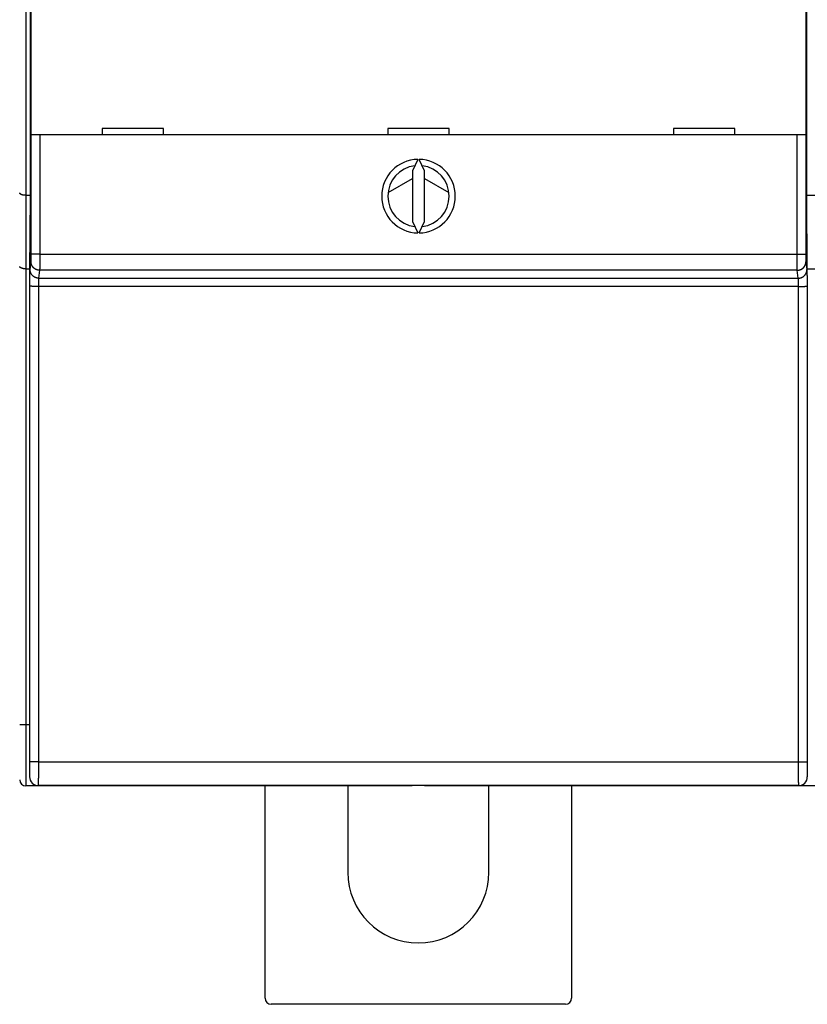
# Model space of a CAD drawing. Extents: x 115 to 791, y 19 to 548.
# Drawn here: x 490 to 554, y 103 to 184 of the extents above; entities that cross this region are included whole.
import ezdxf

# ---------------------------------------------------------------- set-up
doc = ezdxf.new("R2010")
doc.units = 0
doc.layers.add('2', color=7, linetype='CONTINUOUS')

msp = doc.modelspace()

# ---------------------------------------------------------------- linework, layer by layer
at = {"layer": '2', "color": 40, "linetype": 'CONTINUOUS'}
for p, q in [((490.17959, 267.06562), (490.17959, 169.26562)), ((490.54525, 217.08742), (490.54525, 169.18742)), ((553.83878, 169.18742), (553.83878, 217.08742)), ((490.61245, 174.19586), (490.61245, 186.29586)), ((553.77159, 186.29586), (553.77159, 174.19586)), ((491.31248, 174.19586), (490.6125, 174.19586)), ((490.6125, 164.45813), (490.6125, 174.19586)), ((553.07156, 174.19586), (491.31248, 174.19586)), ((491.31248, 174.19586), (491.31248, 164.45813)), ((501.39202, 174.69586), (496.39202, 174.69586)), ((496.39202, 174.69586), (496.39202, 174.19586)), ((501.39202, 174.19586), (501.39202, 174.69586)), ((519.69202, 174.69586), (519.69202, 174.19586)), ((524.69202, 174.69586), (519.69202, 174.69586)), ((524.69202, 174.19586), (524.69202, 174.69586)), ((547.99202, 174.69586), (542.99202, 174.69586)), ((542.99202, 174.69586), (542.99202, 174.19586)), ((547.99202, 174.19586), (547.99202, 174.69586)), ((553.77153, 174.19586), (553.07156, 174.19586)), ((553.07156, 164.45813), (553.07156, 174.19586)), ((553.77153, 174.19586), (553.77153, 164.45813)), ((522.13333, 172.19529), (521.69202, 171.24889)), ((522.69202, 171.24889), (522.25071, 172.19529)), ((521.69202, 171.24889), (521.69202, 167.14283)), ((522.69202, 167.14283), (522.69202, 171.24889)), ((519.71061, 169.50016), (521.69202, 170.64328)), ((522.69202, 170.63335), (524.67493, 169.48767)), ((490.17959, 169.26562), (490.17959, 163.26562)), ((490.17959, 169.26562), (490.54525, 169.26562)), ((553.83878, 169.26562), (554.54525, 169.26562)), ((490.54525, 169.18742), (490.49202, 163.08742)), ((553.89202, 163.08742), (553.83878, 169.18742)), ((521.69202, 167.14283), (522.13333, 166.19643)), ((522.25071, 166.19643), (522.69202, 167.14283)), ((491.31248, 164.45813), (490.6125, 164.45813)), ((491.31248, 164.45813), (553.07156, 164.45813)), ((553.07156, 164.45813), (553.77153, 164.45813)), ((490.52717, 163.21485), (490.60763, 163.85959)), ((553.77641, 163.85959), (553.85687, 163.21485)), ((490.17959, 163.26562), (490.49357, 163.26562)), ((490.17959, 163.26562), (490.17959, 126.16562)), ((490.49202, 163.08742), (490.49202, 121.88742)), ((491.30761, 163.1613), (491.22714, 162.51655)), ((553.07643, 163.1613), (491.30761, 163.1613)), ((553.1569, 162.51655), (553.07643, 163.1613)), ((553.89046, 163.26562), (554.49357, 163.26562)), ((491.22714, 162.51655), (553.1569, 162.51655)), ((490.50401, 123.14205), (490.51581, 161.86712)), ((491.21578, 161.84269), (491.20398, 123.11762)), ((553.16825, 161.84269), (491.21578, 161.84269)), ((553.18006, 123.11762), (553.16825, 161.84269)), ((553.86823, 161.86712), (553.88003, 123.14205)), ((489.67959, 126.16562), (490.17959, 126.16562)), ((490.17959, 126.16562), (490.49202, 126.16562)), ((490.17959, 126.16562), (490.17959, 121.16562)), ((491.20398, 123.11762), (553.18006, 123.11762)), ((491.67959, 121.16562), (490.17959, 121.16562)), ((553.19139, 121.18742), (491.19264, 121.18742)), ((491.19264, 121.18742), (491.19264, 121.18742)), ((491.67959, 121.18741), (491.67959, 121.16562)), ((494.77959, 121.16562), (491.67959, 121.16562)), ((494.77959, 121.18742), (494.77959, 121.16562)), ((521.67959, 121.16562), (494.77959, 121.16562)), ((509.67959, 103.87104), (509.67959, 121.16562)), ((516.42959, 121.16562), (516.42959, 114.12104)), ((521.67959, 121.16562), (521.67959, 121.18742)), ((522.67959, 121.16562), (522.67959, 121.18742)), ((549.57959, 121.16562), (522.67959, 121.16562)), ((527.92959, 114.12104), (527.92959, 121.16562)), ((534.67959, 121.16562), (534.67959, 103.87104)), ((552.67959, 121.16562), (549.57957, 121.16562)), ((549.57959, 121.18742), (549.57959, 121.16562)), ((552.67959, 121.18742), (552.67959, 121.16562)), ((555.67959, 121.16562), (552.67959, 121.16562)), ((553.19199, 121.18742), (553.19199, 121.18742)), ((534.17959, 103.37104), (510.17959, 103.37104))]:
    msp.add_line(p, q, dxfattribs=at)
for points in [[(490.17961, 169.26564), (490.16256, 169.2657, -0.00202159), (490.14568, 169.26589, -0.00202042), (490.12895, 169.26623, -0.00209784), (490.11239, 169.2667, -0.00226826), (490.09602, 169.26732, -0.00241572), (490.07982, 169.2681, -0.00255948), (490.06383, 169.26904, -0.00270853), (490.04804, 169.27014, -0.00288135), (490.03246, 169.27142, -0.00305374), (490.01711, 169.27287, -0.00324459), (490.00199, 169.27451, -0.00343858), (489.9871, 169.27634, -0.00365475), (489.97246, 169.27836, -0.0038754), (489.95808, 169.28058, -0.00411974), (489.94397, 169.28301, -0.00437092), (489.93012, 169.28565, -0.00464827), (489.91657, 169.28851, -0.00493408), (489.9033, 169.29159, -0.00524757), (489.89033, 169.29491, -0.00557392), (489.87767, 169.29845, -0.00593267), (489.86533, 169.30224, -0.00629695), (489.8533, 169.30627, -0.00668419), (489.84162, 169.31056, -0.00711435), (489.83028, 169.3151, -0.00761143), (489.81929, 169.31991, -0.00797269), (489.80865, 169.32498, -0.00818726), (489.79839, 169.33031, -0.00828721), (489.7885, 169.33585, -0.0081916), (489.77899, 169.34161, -0.00820192), (489.76987, 169.34755, -0.00821195), (489.76115, 169.35366, -0.0082872), (489.75282, 169.3599, -0.00832725), (489.7449, 169.36627, -0.00846043), (489.7374, 169.37274, -0.00858706), (489.73032, 169.3793, -0.00878057), (489.72367, 169.3859, -0.00893879), (489.71746, 169.39255, -0.00931262), (489.71169, 169.39921, -0.00981293), (489.70638, 169.40588, -0.0100375), (489.70151, 169.4125, -0.00986735), (489.69712, 169.41904, -0.01141428), (489.69319, 169.4256, -0.01452086), (489.68975, 169.43219, -0.01218066), (489.68679, 169.43834, -0.00456455), (489.68434, 169.44386, -0.01861273), (489.68235, 169.45055, -0.03902761), (489.68077, 169.46029, -0.02275501), (489.6796, 169.47271, -0.01291091)], [(490.60762, 163.85956), (490.60774, 163.86061, 0.00714194), (490.60785, 163.86192, 0.00453001), (490.60796, 163.86351, 0.00307411), (490.60807, 163.86537, 0.00224511), (490.60819, 163.86751, 0.00169719), (490.6083, 163.86991, 0.00134163), (490.60841, 163.87259, 0.00107943), (490.60852, 163.87553, 0.00089455), (490.60863, 163.87874, 0.00074925), (490.60873, 163.88221, 0.00064132), (490.60884, 163.88595, 0.00055259), (490.60895, 163.88995, 0.00048421), (490.60905, 163.89421, 0.00042609), (490.60916, 163.89873, 0.00038005), (490.60926, 163.9035, 0.00034001), (490.60937, 163.90853, 0.00030775), (490.60947, 163.91382, 0.00027874), (490.60957, 163.91936, 0.0002547), (490.60967, 163.92515, 0.00023237), (490.60977, 163.93118, 0.00021314), (490.60987, 163.93746, 0.00019599), (490.60997, 163.94398, 0.00018161), (490.61006, 163.95074, 0.00016853), (490.61016, 163.95772, 0.00015739), (490.61025, 163.96494, 0.00014717), (490.61034, 163.97238, 0.00013842), (490.61043, 163.98005, 0.0001303), (490.61052, 163.98793, 0.00012332), (490.61061, 163.99603, 0.00011678), (490.61069, 164.00434, 0.00011114), (490.61078, 164.01285, 0.00010581), (490.61086, 164.02157, 0.00010119), (490.61094, 164.0305, 0.00009683), (490.61102, 164.03961, 0.0000931), (490.6111, 164.04893, 0.00008934), (490.61117, 164.05843, 0.00008588), (490.61125, 164.06811, 0.00008244), (490.61132, 164.07798, 0.00007924), (490.61139, 164.08802, 0.00007627), (490.61146, 164.09823, 0.00007367), (490.61152, 164.10861, 0.00007122), (490.61159, 164.11914, 0.00006904), (490.61165, 164.12984, 0.00006698), (490.61171, 164.14068, 0.00006518), (490.61177, 164.15166, 0.00006346), (490.61182, 164.16279, 0.00006196), (490.61188, 164.17406, 0.00006053), (490.61193, 164.18545, 0.00005931), (490.61198, 164.19697, 0.00005811), (490.61203, 164.20861, 0.00005708), (490.61207, 164.22037, 0.00005614), (490.61212, 164.23223, 0.00005543), (490.61216, 164.24421, 0.00005424), (490.6122, 164.25628, 0.00005262), (490.61223, 164.26845, 0.00005081), (490.61227, 164.28071, 0.00004871), (490.6123, 164.29304, 0.00004748), (490.61233, 164.30546, 0.00004675), (490.61236, 164.31797, 0.00004419), (490.61239, 164.33049, 0.00004029), (490.61241, 164.34299, 0.00004283), (490.61243, 164.35575, 0.00004887), (490.61245, 164.36886, 0.00003676), (490.61247, 164.38119, 0.00001389), (490.61248, 164.39237, 0.0000489), (490.6125, 164.40677, 0.00008031), (490.61252, 164.42898, 0.00003891), (490.61254, 164.45811, 0.00002075)], [(491.31248, 164.45811), (491.31248, 164.43027, -0.00002131), (491.31247, 164.40245, -0.00002136), (491.31247, 164.37464, -0.00002137), (491.31246, 164.34686, -0.00002136), (491.31245, 164.31912, -0.00002141), (491.31243, 164.29144, -0.00002148), (491.31242, 164.26384, -0.00002159), (491.3124, 164.23632, -0.00002173), (491.31238, 164.2089, -0.0000219), (491.31236, 164.18158, -0.00002211), (491.31233, 164.1544, -0.00002235), (491.3123, 164.12735, -0.00002263), (491.31227, 164.10045, -0.00002295), (491.31224, 164.07371, -0.0000233), (491.31221, 164.04716, -0.00002371), (491.31217, 164.02079, -0.00002416), (491.31213, 163.99464, -0.00002463), (491.31209, 163.96869, -0.00002512), (491.31205, 163.94298, -0.00002556), (491.312, 163.9175, -0.00002591), (491.31195, 163.89229, -0.00002635), (491.3119, 163.86732, -0.00002682), (491.31185, 163.84264, -0.00002737), (491.3118, 163.81823, -0.00002794), (491.31174, 163.79412, -0.0000286), (491.31168, 163.77031, -0.00002929), (491.31162, 163.74683, -0.00003008), (491.31156, 163.72366, -0.00003092), (491.3115, 163.70083, -0.00003187), (491.31143, 163.67835, -0.00003287), (491.31136, 163.65623, -0.000034), (491.31129, 163.63447, -0.0000352), (491.31122, 163.61309, -0.00003657), (491.31115, 163.5921, -0.00003805), (491.31107, 163.57152, -0.00003964), (491.31099, 163.55134, -0.00004124), (491.31091, 163.53159, -0.00004297), (491.31083, 163.51226, -0.00004469), (491.31075, 163.49337, -0.0000467), (491.31067, 163.47491, -0.00004884), (491.31058, 163.45691, -0.0000513), (491.31049, 163.43936, -0.0000539), (491.3104, 163.42229, -0.00005692), (491.31031, 163.40568, -0.00006015), (491.31022, 163.38956, -0.00006389), (491.31013, 163.37391, -0.00006793), (491.31003, 163.35878, -0.00007265), (491.30994, 163.34414, -0.0000778), (491.30984, 163.33002, -0.00008383), (491.30974, 163.31641, -0.00009046), (491.30965, 163.30333, -0.00009839), (491.30954, 163.29079, -0.00010732), (491.30944, 163.27879, -0.00011736), (491.30934, 163.26734, -0.00012776), (491.30924, 163.25644, -0.00013977), (491.30913, 163.24609, -0.00015215), (491.30903, 163.23631, -0.00017012), (491.30892, 163.22708, -0.00019324), (491.30882, 163.21841, -0.00021273), (491.30871, 163.21032, -0.00022447), (491.3086, 163.20282, -0.00028294), (491.3085, 163.19585, -0.0003985), (491.30839, 163.1894, -0.00037083), (491.30828, 163.18368, -0.00014529), (491.30819, 163.17879, -0.00065192), (491.30807, 163.17385, -0.00177931), (491.30788, 163.16796, -0.00146145), (491.30764, 163.16129, -0.0010375)], [(553.07641, 163.16129), (553.0763, 163.16354, -0.00314929), (553.07619, 163.16638, -0.00198497), (553.07608, 163.16982, -0.00134343), (553.07598, 163.17385, -0.00098189), (553.07587, 163.17848, -0.00074299), (553.07576, 163.18368, -0.00058824), (553.07565, 163.18948, -0.00047419), (553.07554, 163.19585, -0.00039415), (553.07543, 163.2028, -0.00033111), (553.07533, 163.21032, -0.00028448), (553.07522, 163.21842, -0.00024602), (553.07511, 163.22708, -0.00021657), (553.07501, 163.23631, -0.00019139), (553.0749, 163.24609, -0.00017159), (553.0748, 163.25644, -0.00015428), (553.0747, 163.26734, -0.0001405), (553.07459, 163.27879, -0.00012788), (553.07449, 163.29079, -0.00011742), (553.07439, 163.30333, -0.00010734), (553.07429, 163.31641, -0.00009839), (553.07419, 163.33002, -0.00009046), (553.0741, 163.34414, -0.00008383), (553.074, 163.35878, -0.0000778), (553.07391, 163.37391, -0.00007265), (553.07382, 163.38956, -0.00006793), (553.07372, 163.40568, -0.00006389), (553.07363, 163.42229, -0.00006015), (553.07354, 163.43936, -0.00005692), (553.07346, 163.45691, -0.0000539), (553.07337, 163.47491, -0.0000513), (553.07329, 163.49337, -0.00004884), (553.07321, 163.51226, -0.0000467), (553.07312, 163.53159, -0.00004469), (553.07305, 163.55134, -0.00004297), (553.07297, 163.57152, -0.00004124), (553.07289, 163.5921, -0.00003964), (553.07282, 163.61309, -0.00003805), (553.07275, 163.63447, -0.00003657), (553.07268, 163.65623, -0.0000352), (553.07261, 163.67835, -0.000034), (553.07254, 163.70083, -0.00003287), (553.07248, 163.72366, -0.00003187), (553.07241, 163.74683, -0.00003092), (553.07235, 163.77031, -0.00003008), (553.0723, 163.79412, -0.00002929), (553.07224, 163.81823, -0.0000286), (553.07219, 163.84264, -0.00002794), (553.07213, 163.86732, -0.00002737), (553.07208, 163.89229, -0.00002682), (553.07204, 163.9175, -0.00002636), (553.07199, 163.94298, -0.00002591), (553.07195, 163.96869, -0.00002553), (553.07191, 163.99463, -0.00002515), (553.07187, 164.02079, -0.00002483), (553.07183, 164.04716, -0.00002441), (553.0718, 164.07371, -0.00002396), (553.07176, 164.10044, -0.00002389), (553.07173, 164.12735, -0.00002416), (553.07171, 164.15445, -0.00002326), (553.07168, 164.18158, -0.00002156), (553.07166, 164.20867, -0.00002372), (553.07164, 164.23632, -0.00002826), (553.07162, 164.26472, -0.00002129), (553.07161, 164.29144, -0.00000706), (553.0716, 164.31566, -0.00003022), (553.07159, 164.34686, -0.00005232), (553.07158, 164.395, -0.00002552), (553.07157, 164.45811, -0.00001346)], [(553.77151, 164.45811), (553.77152, 164.44526, 0.000039), (553.77152, 164.43242, 0.00003887), (553.77153, 164.41959, 0.00003909), (553.77154, 164.40677, 0.00003977), (553.77156, 164.39397, 0.00004037), (553.77157, 164.38119, 0.00004098), (553.77159, 164.36845, 0.00004163), (553.77161, 164.35575, 0.00004243), (553.77163, 164.3431, 0.00004323), (553.77165, 164.33049, 0.00004416), (553.77168, 164.31794, 0.00004511), (553.77171, 164.30546, 0.0000462), (553.77174, 164.29305, 0.00004731), (553.77177, 164.28071, 0.00004856), (553.7718, 164.26845, 0.00004989), (553.77184, 164.25628, 0.00005141), (553.77188, 164.24421, 0.00005285), (553.77192, 164.23223, 0.0000543), (553.77196, 164.22037, 0.00005542), (553.77201, 164.20861, 0.00005614), (553.77206, 164.19697, 0.00005708), (553.77211, 164.18545, 0.00005811), (553.77216, 164.17406, 0.00005931), (553.77221, 164.16279, 0.00006053), (553.77227, 164.15166, 0.00006196), (553.77233, 164.14068, 0.00006346), (553.77239, 164.12984, 0.00006518), (553.77245, 164.11914, 0.00006698), (553.77251, 164.10861, 0.00006904), (553.77258, 164.09823, 0.00007122), (553.77265, 164.08802, 0.00007367), (553.77272, 164.07798, 0.00007627), (553.77279, 164.06811, 0.00007924), (553.77287, 164.05843, 0.00008244), (553.77294, 164.04893, 0.00008588), (553.77302, 164.03961, 0.00008934), (553.7731, 164.0305, 0.0000931), (553.77318, 164.02157, 0.00009683), (553.77326, 164.01285, 0.00010119), (553.77335, 164.00434, 0.00010581), (553.77343, 163.99603, 0.00011114), (553.77352, 163.98793, 0.00011678), (553.77361, 163.98005, 0.00012332), (553.7737, 163.97238, 0.0001303), (553.77379, 163.96494, 0.00013842), (553.77388, 163.95772, 0.00014717), (553.77398, 163.95074, 0.00015739), (553.77407, 163.94398, 0.00016852), (553.77417, 163.93746, 0.00018161), (553.77427, 163.93118, 0.00019603), (553.77437, 163.92515, 0.00021313), (553.77447, 163.91936, 0.00023218), (553.77457, 163.91382, 0.00025487), (553.77467, 163.90853, 0.00028004), (553.77477, 163.9035, 0.0003091), (553.77488, 163.89873, 0.00034016), (553.77498, 163.89421, 0.00038412), (553.77509, 163.88995, 0.00044103), (553.7752, 163.88595, 0.00048879), (553.7753, 163.88221, 0.00051869), (553.77541, 163.87875, 0.00066074), (553.77552, 163.87553, 0.00094191), (553.77564, 163.87256, 0.00087653), (553.77574, 163.86991, 0.00033263), (553.77584, 163.86766, 0.00156013), (553.77597, 163.86537, 0.00429249), (553.77617, 163.86265, 0.00351762), (553.77643, 163.85956, 0.0024878)], [(491.30764, 163.16129), (491.2743, 163.16208, -0.01276629), (491.24051, 163.16455, -0.01212115), (491.20624, 163.16875, -0.01193967), (491.17164, 163.17468, -0.0124446), (491.13686, 163.18251, -0.01268322), (491.10204, 163.19221, -0.01283911), (491.06733, 163.2039, -0.01294148), (491.03288, 163.2175, -0.01314949), (490.99886, 163.23311, -0.01326085), (490.96542, 163.25063, -0.01340717), (490.93276, 163.27012, -0.01348184), (490.90099, 163.29145, -0.01358233), (490.87033, 163.31461, -0.01363954), (490.84087, 163.33947, -0.01371255), (490.81282, 163.36598, -0.01370657), (490.78625, 163.39396, -0.0136466), (490.76133, 163.42332, -0.01372395), (490.7381, 163.45393, -0.01389272), (490.71672, 163.48568, -0.013543), (490.69719, 163.5182, -0.01272898), (490.67964, 163.55128, -0.01369291), (490.66397, 163.58548, -0.0157379), (490.65028, 163.6209, -0.01238876), (490.63863, 163.65447, -0.0053976), (490.62911, 163.68505, -0.01620747), (490.62105, 163.7239, -0.02711312), (490.61387, 163.78285, -0.01389469), (490.60762, 163.85956, -0.00763956)], [(553.07641, 163.16129), (553.10975, 163.16208, 0.01276652), (553.14354, 163.16455, 0.01212135), (553.17781, 163.16875, 0.01193984), (553.21241, 163.17468, 0.01244474), (553.24719, 163.18251, 0.01268333), (553.28201, 163.19221, 0.01283919), (553.31672, 163.2039, 0.01294153), (553.35117, 163.2175, 0.0131495), (553.38519, 163.23311, 0.01326082), (553.41862, 163.25063, 0.0134071), (553.45129, 163.27012, 0.01348174), (553.48305, 163.29145, 0.01358219), (553.51372, 163.31461, 0.01363937), (553.54317, 163.33947, 0.01371234), (553.57122, 163.36598, 0.01370633), (553.5978, 163.39396, 0.01364633), (553.62271, 163.42332, 0.01372365), (553.64594, 163.45393, 0.0138924), (553.66732, 163.48568, 0.01354267), (553.68685, 163.5182, 0.01272865), (553.70441, 163.55128, 0.01369255), (553.72007, 163.58548, 0.01573748), (553.73376, 163.6209, 0.01238843), (553.74542, 163.65447, 0.00539745), (553.75494, 163.68505, 0.01620705), (553.763, 163.7239, 0.02711245), (553.77018, 163.78285, 0.01389437), (553.77643, 163.85956, 0.0076394)], [(490.17961, 163.26562), (490.16256, 163.26582, -0.00505458), (490.14568, 163.26636, -0.00526728), (490.12896, 163.26726, -0.0052428), (490.1124, 163.26848, -0.00494596), (490.09603, 163.27002, -0.00475367), (490.07984, 163.27184, -0.00458572), (490.06386, 163.27394, -0.00443663), (490.04807, 163.27629, -0.00423766), (490.03251, 163.27888, -0.00407937), (490.01716, 163.28168, -0.00388999), (490.00205, 163.28468, -0.00373612), (489.98717, 163.28786, -0.00354636), (489.97255, 163.2912, -0.00339182), (489.95817, 163.29468, -0.00320003), (489.94407, 163.29829, -0.0030483), (489.93024, 163.302, -0.00286448), (489.91669, 163.3058, -0.00269693), (489.90343, 163.30967, -0.00246739), (489.89047, 163.31359, -0.00243078), (489.87782, 163.31755, -0.00255705), (489.86548, 163.32156, -0.00274406), (489.85347, 163.32562, -0.00300581), (489.84179, 163.32973, -0.00326805), (489.83044, 163.33389, -0.00354866), (489.81944, 163.33812, -0.00385178), (489.80879, 163.34241, -0.00419392), (489.79851, 163.34677, -0.00456137), (489.78859, 163.35119, -0.00497001), (489.77906, 163.35569, -0.00541496), (489.7699, 163.36026, -0.00591084), (489.76115, 163.36492, -0.00645048), (489.75278, 163.36965, -0.00704549), (489.74484, 163.37447, -0.00770968), (489.73729, 163.37938, -0.00845359), (489.73019, 163.38439, -0.00922514), (489.7235, 163.38948, -0.01001915), (489.71726, 163.39468, -0.01106048), (489.71146, 163.39998, -0.01236103), (489.70613, 163.40539, -0.01306065), (489.70125, 163.41089, -0.01311572), (489.69684, 163.41646, -0.01573909), (489.69291, 163.42225, -0.02053908), (489.68947, 163.42832, -0.01646082), (489.68651, 163.43409, -0.00525678), (489.68408, 163.43936, -0.0251834), (489.68212, 163.44642, -0.04620786), (489.68064, 163.45769, -0.02237916), (489.6796, 163.47269, -0.01156401)], [(490.51582, 161.86709), (490.51583, 161.89638, -0.00004722), (490.51585, 161.92563, -0.00004748), (490.51587, 161.95484, -0.00004752), (490.51589, 161.98399, -0.00004738), (490.51593, 162.01306, -0.00004741), (490.51596, 162.04206, -0.00004752), (490.51601, 162.07095, -0.0000477), (490.51605, 162.09974, -0.00004791), (490.51611, 162.1284, -0.00004822), (490.51617, 162.15693, -0.00004857), (490.51623, 162.18531, -0.00004902), (490.5163, 162.21354, -0.00004951), (490.51638, 162.24158, -0.00005011), (490.51645, 162.26944, -0.00005075), (490.51654, 162.29711, -0.00005152), (490.51663, 162.32456, -0.00005236), (490.51672, 162.35178, -0.00005329), (490.51682, 162.37878, -0.00005423), (490.51693, 162.40551, -0.00005518), (490.51704, 162.432, -0.00005601), (490.51715, 162.45821, -0.00005703), (490.51727, 162.48414, -0.00005811), (490.5174, 162.50978, -0.00005936), (490.51753, 162.53512, -0.00006065), (490.51766, 162.56014, -0.00006214), (490.5178, 162.58484, -0.0000637), (490.51794, 162.60921, -0.00006549), (490.51809, 162.63323, -0.00006736), (490.51824, 162.65689, -0.00006948), (490.51839, 162.68019, -0.00007173), (490.51855, 162.70311, -0.00007426), (490.51872, 162.72565, -0.00007693), (490.51888, 162.74778, -0.00007998), (490.51906, 162.7695, -0.00008327), (490.51923, 162.7908, -0.0000868), (490.51941, 162.81168, -0.00009034), (490.51959, 162.83211, -0.00009419), (490.51978, 162.8521, -0.00009799), (490.51997, 162.87163, -0.00010243), (490.52017, 162.89071, -0.00010714), (490.52036, 162.90931, -0.00011256), (490.52057, 162.92745, -0.00011829), (490.52077, 162.94509, -0.00012493), (490.52098, 162.96224, -0.00013201), (490.52119, 162.97889, -0.00014024), (490.5214, 162.99505, -0.00014909), (490.52162, 163.01067, -0.00015944), (490.52184, 163.02579, -0.00017068), (490.52206, 163.04037, -0.0001839), (490.52228, 163.05442, -0.00019842), (490.52251, 163.06791, -0.00021568), (490.52274, 163.08087, -0.00023495), (490.52297, 163.09325, -0.00025743), (490.52321, 163.10508, -0.00028174), (490.52344, 163.11633, -0.00030978), (490.52368, 163.12702, -0.00033935), (490.52392, 163.13713, -0.00038158), (490.52416, 163.14667, -0.00043607), (490.52441, 163.15562, -0.00048175), (490.52465, 163.16399, -0.00050979), (490.5249, 163.17174, -0.00064625), (490.52515, 163.17896, -0.00091594), (490.5254, 163.18564, -0.00085116), (490.52564, 163.19156, -0.0003269), (490.52586, 163.19663, -0.00150494), (490.52615, 163.20177, -0.00410808), (490.52658, 163.20791, -0.00334681), (490.52716, 163.21488, -0.00235948)], [(491.22718, 162.51653), (491.19383, 162.51732, -0.01276739), (491.16004, 162.51979, -0.01212215), (491.12577, 162.52399, -0.0119406), (491.09117, 162.52992, -0.01244549), (491.05639, 162.53776, -0.01268405), (491.02157, 162.54746, -0.01283985), (490.98686, 162.55915, -0.01294213), (490.95241, 162.57275, -0.01315003), (490.91839, 162.58836, -0.01326127), (490.88496, 162.60589, -0.01340747), (490.85229, 162.62538, -0.01348201), (490.82053, 162.64671, -0.01358236), (490.78986, 162.66988, -0.01363943), (490.76041, 162.69474, -0.0137123), (490.73236, 162.72125, -0.01370618), (490.70578, 162.74923, -0.01364609), (490.68087, 162.7786, -0.0137233), (490.65764, 162.80921, -0.01389195), (490.63626, 162.84096, -0.01354213), (490.61673, 162.87348, -0.01272808), (490.59917, 162.90657, -0.01369186), (490.58351, 162.94078, -0.0157366), (490.56982, 162.9762, -0.01238768), (490.55816, 163.00977, -0.00539711), (490.54865, 163.04035, -0.01620599), (490.54058, 163.0792, -0.02711058), (490.5334, 163.13816, -0.01389339), (490.52716, 163.21488, -0.00763886)], [(553.15687, 162.51653), (553.19022, 162.51732, 0.01276762), (553.22401, 162.51979, 0.01212234), (553.25828, 162.52399, 0.01194076), (553.29288, 162.52992, 0.01244564), (553.32766, 162.53776, 0.01268416), (553.36247, 162.54746, 0.01283993), (553.39718, 162.55915, 0.01294217), (553.43164, 162.57275, 0.01315005), (553.46565, 162.58836, 0.01326125), (553.49909, 162.60589, 0.01340741), (553.53176, 162.62538, 0.01348191), (553.56352, 162.64671, 0.01358222), (553.59418, 162.66988, 0.01363926), (553.62364, 162.69474, 0.01371209), (553.65169, 162.72125, 0.01370594), (553.67826, 162.74923, 0.01364582), (553.70318, 162.7786, 0.013723), (553.72641, 162.80921, 0.01389163), (553.74779, 162.84096, 0.0135418), (553.76732, 162.87348, 0.01272776), (553.78487, 162.90657, 0.0136915), (553.80054, 162.94078, 0.01573618), (553.81423, 162.9762, 0.01238735), (553.82589, 163.00977, 0.00539697), (553.8354, 163.04035, 0.01620557), (553.84347, 163.0792, 0.02710991), (553.85065, 163.13816, 0.01389307), (553.85689, 163.21488, 0.0076387)], [(553.85689, 163.21488), (553.85714, 163.21252, -0.00679588), (553.8574, 163.20955, -0.00434129), (553.85765, 163.20596, -0.00296267), (553.8579, 163.20177, -0.00217474), (553.85815, 163.19696, -0.00165056), (553.8584, 163.19156, -0.00130907), (553.85865, 163.18556, -0.00105638), (553.85889, 163.17896, -0.00087814), (553.85914, 163.17176, -0.00073755), (553.85939, 163.16399, -0.00063313), (553.85963, 163.15561, -0.00054701), (553.85987, 163.14667, -0.00048075), (553.86012, 163.13713, -0.0004242), (553.86036, 163.12702, -0.00037952), (553.86059, 163.11633, -0.00034052), (553.86083, 163.10508, -0.00030924), (553.86106, 163.09325, -0.00028086), (553.8613, 163.08087, -0.00025734), (553.86153, 163.06791, -0.00023511), (553.86175, 163.05442, -0.00021569), (553.86198, 163.04037, -0.00019838), (553.8622, 163.02579, -0.0001839), (553.86242, 163.01067, -0.00017069), (553.86264, 162.99505, -0.00015944), (553.86285, 162.97889, -0.00014909), (553.86306, 162.96224, -0.00014024), (553.86327, 162.94509, -0.00013201), (553.86347, 162.92745, -0.00012493), (553.86367, 162.90931, -0.00011829), (553.86387, 162.89071, -0.00011256), (553.86406, 162.87163, -0.00010714), (553.86426, 162.8521, -0.00010243), (553.86444, 162.83211, -0.00009799), (553.86463, 162.81168, -0.00009419), (553.86481, 162.7908, -0.00009034), (553.86498, 162.7695, -0.0000868), (553.86515, 162.74778, -0.00008327), (553.86532, 162.72565, -0.00007998), (553.86548, 162.70311, -0.00007693), (553.86564, 162.68019, -0.00007426), (553.8658, 162.65689, -0.00007173), (553.86595, 162.63323, -0.00006948), (553.8661, 162.60921, -0.00006736), (553.86624, 162.58484, -0.00006549), (553.86638, 162.56014, -0.0000637), (553.86651, 162.53512, -0.00006214), (553.86664, 162.50978, -0.00006065), (553.86676, 162.48414, -0.00005936), (553.86688, 162.45821, -0.00005811), (553.867, 162.432, -0.00005704), (553.86711, 162.40551, -0.00005601), (553.86721, 162.37878, -0.00005516), (553.86731, 162.35178, -0.00005421), (553.86741, 162.32456, -0.00005325), (553.8675, 162.2971, -0.00005208), (553.86758, 162.26944, -0.0000508), (553.86766, 162.2416, -0.00005034), (553.86774, 162.21354, -0.00005054), (553.86781, 162.18525, -0.00004841), (553.86787, 162.15693, -0.00004467), (553.86793, 162.12864, -0.00004871), (553.86798, 162.09974, -0.0000574), (553.86803, 162.07003, -0.00004316), (553.86808, 162.04206, -0.00001473), (553.86811, 162.0167, -0.00006034), (553.86815, 161.98399, -0.00010301), (553.86819, 161.93342, -0.00005003), (553.86823, 161.86709, -0.0000264)], [(491.22718, 162.51653), (491.22691, 162.51535, 0.01397389), (491.22666, 162.51388, 0.00902382), (491.2264, 162.51208, 0.00618655), (491.22614, 162.50999, 0.00454245), (491.22588, 162.5076, 0.00344624), (491.22563, 162.5049, 0.00273019), (491.22538, 162.5019, 0.00219978), (491.22513, 162.4986, 0.00182401), (491.22488, 162.49501, 0.00152818), (491.22463, 162.49112, 0.00130768), (491.22438, 162.48693, 0.00112633), (491.22414, 162.48246, 0.00098612), (491.2239, 162.47769, 0.00086702), (491.22366, 162.47264, 0.0007724), (491.22342, 162.4673, 0.00069016), (491.22318, 162.46167, 0.00062359), (491.22295, 162.45576, 0.00056408), (491.22271, 162.44956, 0.00051474), (491.22249, 162.44309, 0.00046953), (491.22226, 162.43634, 0.000431), (491.22203, 162.42931, 0.00039652), (491.22181, 162.42203, 0.00036755), (491.22159, 162.41447, 0.00034115), (491.22138, 162.40665, 0.00031869), (491.22116, 162.39858, 0.00029803), (491.22095, 162.39025, 0.00028034), (491.22074, 162.38167, 0.0002639), (491.22054, 162.37285, 0.00024975), (491.22034, 162.36379, 0.00023649), (491.22014, 162.35449, 0.00022505), (491.21995, 162.34495, 0.00021421), (491.21976, 162.33518, 0.0002048), (491.21957, 162.32519, 0.00019592), (491.21938, 162.31497, 0.00018833), (491.21921, 162.30453, 0.00018064), (491.21903, 162.29388, 0.00017357), (491.21886, 162.28302, 0.00016652), (491.21869, 162.27195, 0.00015994), (491.21853, 162.26068, 0.00015383), (491.21837, 162.24923, 0.00014849), (491.21821, 162.23758, 0.00014343), (491.21806, 162.22574, 0.00013895), (491.21791, 162.21373, 0.0001347), (491.21777, 162.20155, 0.00013096), (491.21763, 162.1892, 0.0001274), (491.2175, 162.17669, 0.00012428), (491.21737, 162.16402, 0.00012129), (491.21725, 162.1512, 0.00011871), (491.21713, 162.13823, 0.00011621), (491.21701, 162.12513, 0.00011406), (491.2169, 162.11189, 0.00011202), (491.2168, 162.09852, 0.00011036), (491.2167, 162.08502, 0.00010831), (491.2166, 162.07141, 0.00010602), (491.21651, 162.05768, 0.00010333), (491.21643, 162.04385, 0.00010031), (491.21635, 162.02993, 0.00009897), (491.21627, 162.0159, 0.00009886), (491.2162, 162.00176, 0.00009435), (491.21614, 161.9876, 0.00008677), (491.21608, 161.97345, 0.00009401), (491.21602, 161.959, 0.0001099), (491.21597, 161.94414, 0.00008261), (491.21593, 161.93016, 0.0000289), (491.21589, 161.91748, 0.00011411), (491.21585, 161.90112, 0.00019296), (491.21581, 161.87584, 0.00009361), (491.21576, 161.84267, 0.0000495)], [(553.16829, 161.84267), (553.16827, 161.85732, 0.00008061), (553.16825, 161.87194, 0.00008064), (553.16822, 161.88655, 0.0000811), (553.16819, 161.90112, 0.00008216), (553.16816, 161.91566, 0.00008318), (553.16811, 161.93016, 0.00008423), (553.16807, 161.94461, 0.00008539), (553.16802, 161.959, 0.00008676), (553.16796, 161.97333, 0.0000882), (553.1679, 161.9876, 0.00008983), (553.16784, 162.00179, 0.00009154), (553.16776, 162.0159, 0.00009348), (553.16769, 162.02992, 0.00009551), (553.16761, 162.04385, 0.00009775), (553.16752, 162.05768, 0.00010016), (553.16743, 162.07141, 0.00010289), (553.16734, 162.08502, 0.00010554), (553.16724, 162.09852, 0.00010823), (553.16713, 162.11189, 0.00011044), (553.16702, 162.12513, 0.00011203), (553.16691, 162.13823, 0.00011404), (553.16679, 162.1512, 0.00011621), (553.16667, 162.16402, 0.00011871), (553.16654, 162.17669, 0.00012129), (553.1664, 162.1892, 0.00012427), (553.16627, 162.20155, 0.0001274), (553.16612, 162.21373, 0.00013096), (553.16598, 162.22574, 0.0001347), (553.16583, 162.23758, 0.00013895), (553.16567, 162.24923, 0.00014343), (553.16551, 162.26068, 0.00014849), (553.16535, 162.27195, 0.00015383), (553.16518, 162.28302, 0.00015994), (553.16501, 162.29388, 0.00016652), (553.16483, 162.30453, 0.00017357), (553.16465, 162.31497, 0.00018064), (553.16447, 162.32519, 0.00018833), (553.16428, 162.33518, 0.00019592), (553.16409, 162.34495, 0.0002048), (553.1639, 162.35449, 0.00021421), (553.1637, 162.36379, 0.00022505), (553.1635, 162.37285, 0.00023649), (553.16329, 162.38167, 0.00024975), (553.16309, 162.39025, 0.0002639), (553.16288, 162.39858, 0.00028034), (553.16266, 162.40665, 0.00029803), (553.16245, 162.41447, 0.00031869), (553.16223, 162.42203, 0.00034114), (553.162, 162.42931, 0.00036755), (553.16178, 162.43634, 0.00039657), (553.16155, 162.44309, 0.00043099), (553.16132, 162.44956, 0.00046932), (553.16109, 162.45576, 0.00051466), (553.16086, 162.46167, 0.00056452), (553.16062, 162.4673, 0.00062206), (553.16038, 162.47264, 0.00068325), (553.16014, 162.47769, 0.00077012), (553.1599, 162.48246, 0.00088239), (553.15965, 162.48694, 0.00097638), (553.15941, 162.49112, 0.00103455), (553.15916, 162.495, 0.0013148), (553.15891, 162.4986, 0.00186889), (553.15865, 162.50194, 0.00173622), (553.15841, 162.5049, 0.00066108), (553.15819, 162.50743, 0.00307822), (553.1579, 162.50999, 0.00840885), (553.15746, 162.51305, 0.00682497), (553.15687, 162.51653, 0.00479208)], [(491.21576, 161.84267), (491.18255, 161.84271, -0.00044415), (491.14891, 161.84281, -0.00042392), (491.1148, 161.84296, -0.00042161), (491.08036, 161.84318, -0.00044543), (491.04574, 161.84346, -0.00046318), (491.01109, 161.84381, -0.00048069), (490.97654, 161.84422, -0.00050032), (490.94225, 161.8447, -0.00052749), (490.90838, 161.84525, -0.00055679), (490.87509, 161.84587, -0.00059228), (490.84255, 161.84655, -0.00063303), (490.81091, 161.8473, -0.00068161), (490.78035, 161.84811, -0.00074042), (490.75097, 161.84898, -0.00081024), (490.72298, 161.84991, -0.0008943), (490.69645, 161.85088, -0.0009897), (490.67154, 161.85191, -0.00112556), (490.6483, 161.85297, -0.00130179), (490.62688, 161.85408, -0.0014825), (490.60728, 161.85521, -0.00163358), (490.58963, 161.85636, -0.00211317), (490.57385, 161.85755, -0.00305932), (490.56001, 161.85879, -0.00318539), (490.54819, 161.85995, -0.00166189), (490.53852, 161.86102, -0.00605921), (490.53022, 161.86237, -0.02059845), (490.52263, 161.86442, -0.02713285), (490.51582, 161.86709, -0.02909096)], [(553.16829, 161.84267), (553.2015, 161.84271, 0.00044416), (553.23514, 161.84281, 0.00042393), (553.26925, 161.84296, 0.00042161), (553.30369, 161.84318, 0.00044543), (553.33831, 161.84346, 0.00046319), (553.37296, 161.84381, 0.0004807), (553.40751, 161.84422, 0.00050032), (553.4418, 161.8447, 0.00052749), (553.47566, 161.84525, 0.00055679), (553.50896, 161.84587, 0.00059228), (553.54149, 161.84655, 0.00063302), (553.57314, 161.8473, 0.00068161), (553.6037, 161.84811, 0.00074041), (553.63307, 161.84898, 0.00081023), (553.66106, 161.84991, 0.00089428), (553.6876, 161.85088, 0.00098968), (553.7125, 161.85191, 0.00112553), (553.73575, 161.85297, 0.00130175), (553.75717, 161.85408, 0.00148245), (553.77677, 161.85521, 0.00163351), (553.79441, 161.85636, 0.00211306), (553.8102, 161.85755, 0.00305912), (553.82404, 161.85879, 0.00318514), (553.83585, 161.85995, 0.00166174), (553.84552, 161.86102, 0.0060586), (553.85383, 161.86237, 0.02059524), (553.86142, 161.86442, 0.0271258), (553.86823, 161.86709, 0.02908052)], [(490.49267, 121.88743), (490.49292, 121.88775, 0.25755907), (490.49317, 121.88869, 0.04242971), (490.49342, 121.89027, 0.01536013), (490.49367, 121.89246, 0.00799523), (490.49391, 121.89528, 0.00480966), (490.49416, 121.89872, 0.00325844), (490.49441, 121.90278, 0.00232598), (490.49465, 121.90745, 0.00176381), (490.4949, 121.91274, 0.00137213), (490.49514, 121.91863, 0.00110849), (490.49538, 121.92514, 0.00090835), (490.49562, 121.93224, 0.0007643), (490.49586, 121.93996, 0.00064856), (490.4961, 121.94826, 0.00056138), (490.49634, 121.95718, 0.00048864), (490.49657, 121.96667, 0.00043224), (490.49681, 121.97677, 0.00038316), (490.49704, 121.98745, 0.00034372), (490.49726, 121.99872, 0.00030803), (490.49749, 122.01056, 0.00027804), (490.49772, 122.02297, 0.00025185), (490.49794, 122.03594, 0.00023034), (490.49816, 122.04947, 0.00021109), (490.49837, 122.06354, 0.00019497), (490.49859, 122.07816, 0.00018038), (490.4988, 122.0933, 0.00016806), (490.49901, 122.10897, 0.00015677), (490.49921, 122.12515, 0.00014716), (490.49941, 122.14185, 0.00013825), (490.49961, 122.15904, 0.00013064), (490.49981, 122.17673, 0.0001235), (490.5, 122.19489, 0.00011736), (490.50019, 122.21355, 0.00011161), (490.50037, 122.23266, 0.00010673), (490.50055, 122.25225, 0.00010183), (490.50073, 122.27228, 0.00009736), (490.5009, 122.29277, 0.00009293), (490.50107, 122.31368, 0.00008883), (490.50124, 122.33502, 0.00008505), (490.5014, 122.35676, 0.00008177), (490.50155, 122.37891, 0.00007867), (490.50171, 122.40144, 0.00007594), (490.50186, 122.42436, 0.00007337), (490.502, 122.44763, 0.00007111), (490.50214, 122.47126, 0.00006897), (490.50227, 122.49523, 0.0000671), (490.5024, 122.51954, 0.00006533), (490.50253, 122.54416, 0.00006379), (490.50265, 122.56909, 0.00006231), (490.50277, 122.59432, 0.00006105), (490.50288, 122.61984, 0.00005984), (490.50298, 122.64563, 0.00005883), (490.50309, 122.67169, 0.00005772), (490.50318, 122.698, 0.00005661), (490.50327, 122.72455, 0.0000553), (490.50336, 122.75132, 0.00005386), (490.50344, 122.77828, 0.00005332), (490.50351, 122.80548, 0.00005349), (490.50359, 122.8329, 0.00005119), (490.50365, 122.86037, 0.0000472), (490.50371, 122.88784, 0.00005146), (490.50376, 122.91589, 0.00006064), (490.50381, 122.94475, 0.00004556), (490.50386, 122.97193, 0.00001548), (490.5039, 122.99657, 0.00006374), (490.50393, 123.02838, 0.00010888), (490.50397, 123.07756, 0.00005287), (490.50401, 123.14207, 0.00002788)], [(491.20395, 123.11765), (491.17074, 123.11769, -0.00044513), (491.1371, 123.11778, -0.00042486), (491.10299, 123.11794, -0.00042254), (491.06855, 123.11815, -0.00044641), (491.03393, 123.11843, -0.0004642), (490.99928, 123.11877, -0.00048175), (490.96473, 123.11919, -0.00050142), (490.93044, 123.11967, -0.00052865), (490.89657, 123.12022, -0.00055801), (490.86328, 123.12083, -0.00059358), (490.83075, 123.12151, -0.00063442), (490.7991, 123.12226, -0.00068311), (490.76854, 123.12307, -0.00074204), (490.73917, 123.12394, -0.00081201), (490.71118, 123.12487, -0.00089625), (490.68464, 123.12584, -0.00099186), (490.65973, 123.12687, -0.001128), (490.63649, 123.12793, -0.00130461), (490.61507, 123.12904, -0.0014857), (490.59547, 123.13017, -0.00163709), (490.57783, 123.13133, -0.0021177), (490.56204, 123.13252, -0.00306583), (490.5482, 123.13375, -0.00319211), (490.53638, 123.13492, -0.00166537), (490.52671, 123.13599, -0.00607178), (490.51841, 123.13734, -0.02063916), (490.51082, 123.1394, -0.02717947), (490.50401, 123.14207, -0.02913058)], [(491.20395, 123.11765), (491.20394, 123.07382, -0.00003449), (491.20393, 123.03005, -0.00003476), (491.20391, 122.98636, -0.00003472), (491.20389, 122.94275, -0.00003441), (491.20386, 122.89926, -0.00003427), (491.20382, 122.8559, -0.00003421), (491.20378, 122.81271, -0.00003422), (491.20373, 122.76969, -0.00003422), (491.20368, 122.72687, -0.00003432), (491.20362, 122.68427, -0.00003443), (491.20356, 122.64192, -0.00003463), (491.20349, 122.59982, -0.00003485), (491.20341, 122.55801, -0.00003517), (491.20333, 122.51649, -0.0000355), (491.20325, 122.47531, -0.00003594), (491.20315, 122.43446, -0.00003641), (491.20306, 122.39399, -0.00003698), (491.20296, 122.3539, -0.00003757), (491.20285, 122.31423, -0.00003824), (491.20274, 122.27496, -0.00003889), (491.20262, 122.23615, -0.00003968), (491.2025, 122.19779, -0.0000405), (491.20238, 122.15991, -0.00004146), (491.20225, 122.12251, -0.00004246), (491.20211, 122.08564, -0.00004362), (491.20197, 122.04928, -0.00004483), (491.20183, 122.01348, -0.00004622), (491.20168, 121.97823, -0.00004769), (491.20153, 121.94357, -0.00004936), (491.20137, 121.90949, -0.00005114), (491.20121, 121.87604, -0.00005315), (491.20104, 121.84321, -0.00005529), (491.20088, 121.81104, -0.00005774), (491.2007, 121.77952, -0.0000604), (491.20053, 121.7487, -0.00006328), (491.20034, 121.71857, -0.00006619), (491.20016, 121.68916, -0.00006938), (491.19997, 121.66046, -0.00007255), (491.19978, 121.63251, -0.00007629), (491.19958, 121.60529, -0.00008028), (491.19939, 121.57885, -0.00008493), (491.19918, 121.55316, -0.00008987), (491.19898, 121.52827, -0.00009566), (491.19877, 121.50416, -0.00010191), (491.19856, 121.48087, -0.00010925), (491.19835, 121.45838, -0.00011726), (491.19813, 121.43674, -0.00012675), (491.19791, 121.41592, -0.00013722), (491.19769, 121.39597, -0.00014975), (491.19746, 121.37686, -0.00016377), (491.19724, 121.35865, -0.00018076), (491.19701, 121.34131, -0.0002001), (491.19678, 121.32488, -0.00022363), (491.19655, 121.30935, -0.00025029), (491.19631, 121.29474, -0.0002823), (491.19607, 121.28103, -0.00031787), (491.19584, 121.26825, -0.00036885), (491.1956, 121.25638, -0.0004365), (491.19535, 121.24545, -0.00050205), (491.19511, 121.23544, -0.00055405), (491.19487, 121.22638, -0.00073971), (491.19462, 121.21823, -0.00112522), (491.19436, 121.21102, -0.00114249), (491.19412, 121.2048, -0.00045968), (491.19391, 121.19963, -0.00227646), (491.19362, 121.19516, -0.00853056), (491.19319, 121.19108, -0.01182284), (491.19261, 121.18741, -0.01322176)], [(553.18002, 123.11765), (553.21323, 123.11769, 0.00044509), (553.24688, 123.11778, 0.00042482), (553.28099, 123.11794, 0.00042249), (553.31544, 123.11815, 0.00044636), (553.35006, 123.11843, 0.00046416), (553.38471, 123.11877, 0.0004817), (553.41927, 123.11919, 0.00050136), (553.45356, 123.11967, 0.00052859), (553.48743, 123.12022, 0.00055795), (553.52073, 123.12083, 0.00059351), (553.55326, 123.12151, 0.00063434), (553.58491, 123.12226, 0.00068302), (553.61548, 123.12307, 0.00074195), (553.64485, 123.12394, 0.00081191), (553.67285, 123.12487, 0.00089613), (553.69939, 123.12584, 0.00099172), (553.72429, 123.12687, 0.00112785), (553.74754, 123.12793, 0.00130442), (553.76896, 123.12904, 0.00148548), (553.78856, 123.13017, 0.00163684), (553.80621, 123.13133, 0.00211735), (553.822, 123.13252, 0.00306531), (553.83584, 123.13375, 0.00319151), (553.84766, 123.13492, 0.00166504), (553.85733, 123.13599, 0.00607053), (553.86564, 123.13734, 0.02063389), (553.87323, 123.1394, 0.02717012), (553.88004, 123.14207, 0.02911827)], [(553.19136, 121.18741), (553.19112, 121.18791, -0.22207104), (553.19087, 121.18935, -0.0279882), (553.19063, 121.19179, -0.00988541), (553.19038, 121.19516, -0.00511747), (553.19014, 121.19951, -0.00307279), (553.18989, 121.2048, -0.00208087), (553.18965, 121.21105, -0.00148563), (553.18941, 121.21823, -0.00112743), (553.18916, 121.22638, -0.00087784), (553.18892, 121.23544, -0.00071005), (553.18868, 121.24545, -0.00058259), (553.18844, 121.25638, -0.000491), (553.1882, 121.26825, -0.0004173), (553.18796, 121.28103, -0.00036189), (553.18773, 121.29474, -0.0003156), (553.18749, 121.30935, -0.00027982), (553.18726, 121.32488, -0.00024851), (553.18703, 121.34131, -0.00022336), (553.1868, 121.35865, -0.00020032), (553.18657, 121.37686, -0.00018077), (553.18635, 121.39597, -0.00016372), (553.18613, 121.41592, -0.00014975), (553.18591, 121.43674, -0.00013723), (553.18569, 121.45838, -0.00012675), (553.18548, 121.48087, -0.00011726), (553.18527, 121.50416, -0.00010925), (553.18506, 121.52827, -0.00010191), (553.18485, 121.55316, -0.00009566), (553.18465, 121.57885, -0.00008987), (553.18445, 121.60529, -0.00008493), (553.18426, 121.63251, -0.00008028), (553.18407, 121.66046, -0.00007629), (553.18388, 121.68916, -0.00007255), (553.18369, 121.71857, -0.00006938), (553.18351, 121.7487, -0.00006619), (553.18334, 121.77952, -0.00006328), (553.18316, 121.81104, -0.0000604), (553.18299, 121.84321, -0.00005774), (553.18283, 121.87604, -0.00005529), (553.18267, 121.90949, -0.00005315), (553.18251, 121.94357, -0.00005114), (553.18236, 121.97823, -0.00004936), (553.18221, 122.01348, -0.00004769), (553.18206, 122.04928, -0.00004622), (553.18193, 122.08564, -0.00004483), (553.18179, 122.12251, -0.00004362), (553.18166, 122.15991, -0.00004246), (553.18153, 122.19779, -0.00004146), (553.18141, 122.23615, -0.0000405), (553.1813, 122.27496, -0.00003967), (553.18119, 122.31423, -0.00003889), (553.18108, 122.3539, -0.00003826), (553.18098, 122.39399, -0.00003747), (553.18088, 122.43446, -0.00003657), (553.18079, 122.47531, -0.00003554), (553.18071, 122.51649, -0.00003439), (553.18062, 122.55798, -0.00003383), (553.18055, 122.59982, -0.00003369), (553.18048, 122.642, -0.00003208), (553.18041, 122.68427, -0.00002944), (553.18035, 122.72652, -0.0000318), (553.18029, 122.76969, -0.00003704), (553.18024, 122.81409, -0.00002782), (553.1802, 122.8559, -0.0000098), (553.18016, 122.89381, -0.00003825), (553.18012, 122.94275, -0.00006445), (553.18007, 123.0184, -0.00003124), (553.18002, 123.11765, -0.00001652)], [(553.88004, 123.14207), (553.88005, 123.11358, 0.00004986), (553.88007, 123.08513, 0.00005016), (553.88009, 123.05673, 0.00005019), (553.88011, 123.02838, 0.00005001), (553.88015, 123.00011, 0.00005003), (553.88018, 122.97193, 0.00005013), (553.88023, 122.94386, 0.00005032), (553.88027, 122.91589, 0.00005055), (553.88033, 122.88806, 0.00005089), (553.88039, 122.86037, 0.00005127), (553.88045, 122.83284, 0.00005178), (553.88052, 122.80548, 0.00005233), (553.8806, 122.7783, 0.00005301), (553.88068, 122.75132, 0.00005375), (553.88076, 122.72455, 0.00005463), (553.88086, 122.698, 0.00005559), (553.88095, 122.67169, 0.00005665), (553.88105, 122.64563, 0.00005774), (553.88116, 122.61984, 0.00005885), (553.88127, 122.59432, 0.00005984), (553.88139, 122.56909, 0.00006104), (553.88151, 122.54416, 0.00006231), (553.88163, 122.51954, 0.00006379), (553.88176, 122.49523, 0.00006533), (553.8819, 122.47126, 0.0000671), (553.88204, 122.44763, 0.00006897), (553.88218, 122.42436, 0.00007111), (553.88233, 122.40144, 0.00007337), (553.88248, 122.37891, 0.00007594), (553.88264, 122.35676, 0.00007867), (553.8828, 122.33502, 0.00008177), (553.88297, 122.31368, 0.00008505), (553.88314, 122.29277, 0.00008883), (553.88331, 122.27228, 0.00009293), (553.88349, 122.25225, 0.00009736), (553.88367, 122.23266, 0.00010183), (553.88385, 122.21355, 0.00010673), (553.88404, 122.19489, 0.00011161), (553.88423, 122.17673, 0.00011736), (553.88443, 122.15904, 0.0001235), (553.88463, 122.14185, 0.00013064), (553.88483, 122.12515, 0.00013825), (553.88503, 122.10897, 0.00014716), (553.88524, 122.0933, 0.00015677), (553.88545, 122.07816, 0.00016806), (553.88566, 122.06354, 0.00018038), (553.88588, 122.04947, 0.00019497), (553.8861, 122.03594, 0.00021108), (553.88632, 122.02297, 0.00023034), (553.88655, 122.01056, 0.0002519), (553.88677, 121.99872, 0.00027803), (553.887, 121.98745, 0.00030783), (553.88723, 121.97677, 0.00034383), (553.88746, 121.96667, 0.0003843), (553.8877, 121.95718, 0.00043289), (553.88794, 121.94826, 0.00048668), (553.88817, 121.93996, 0.00056395), (553.88841, 121.93224, 0.0006664), (553.88866, 121.92514, 0.00076574), (553.8889, 121.91863, 0.00084436), (553.88914, 121.91275, 0.00112569), (553.88939, 121.90745, 0.00170957), (553.88964, 121.90276, 0.00173517), (553.88988, 121.89872, 0.00070034), (553.8901, 121.89536, 0.00345112), (553.89038, 121.89246, 0.01289087), (553.89081, 121.88981, 0.01771809), (553.89138, 121.88743, 0.0195253)]]:
    msp.add_lwpolyline(points, format="xyb", dxfattribs=at)
for centre, radius, start, end in [((522.19202, 169.19586), 3, 91.120966, 268.87903), ((522.19202, 169.19586), 2.5, 96.892103, 263.1079), ((522.19202, 169.19586), 3, 271.12097, 448.87903), ((522.19202, 169.19586), 2.5, 276.8921, 443.1079), ((490.17959, 121.66562), 0.5, 180, 270), ((491.19199, 121.88736), 0.69997, 179.99564, 270), ((553.19139, 121.88736), 0.69995, 270, 360.00436), ((522.17959, 114.12104), 5.75, 180, 360), ((510.17959, 103.87104), 0.5, 180, 270), ((534.17959, 103.87104), 0.5, 270, 360)]:
    msp.add_arc(centre, radius, start, end, dxfattribs=at)

doc.saveas('drawing.dxf')
